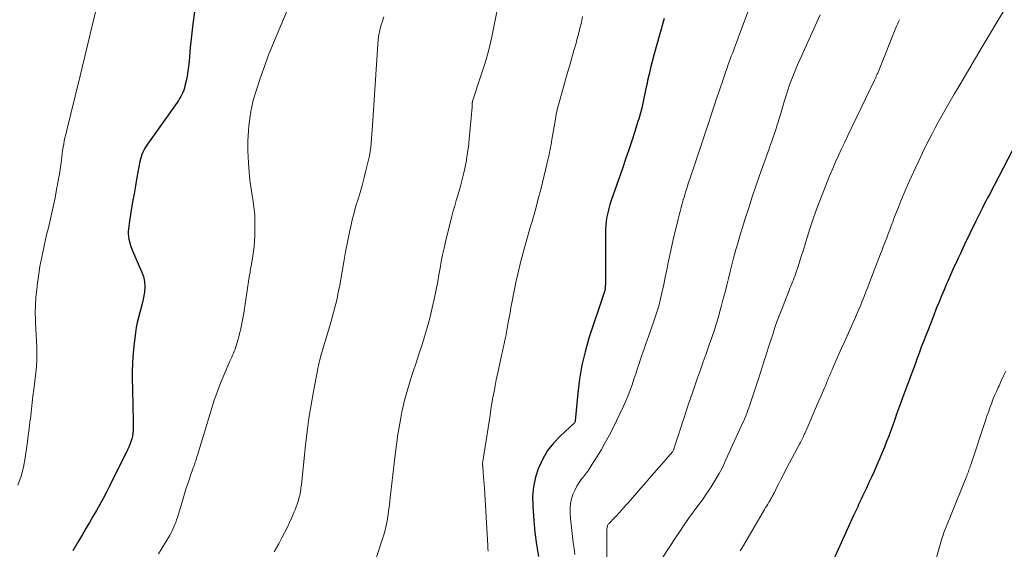
# Model space of a CAD drawing. Units: feet. Extents: x 1960000 to 1965003, y 555000 to 560000.
# Drawn here: x 1961356 to 1961492, y 556326 to 556400 of the extents above; entities that cross this region are included whole.
import ezdxf

# ---------------------------------------------------------------- set-up
doc = ezdxf.new("R2010")
doc.units = ezdxf.units.FT
doc.header["$LTSCALE"] = 100
doc.header["$MEASUREMENT"] = 0
doc.layers.add('CONTOUR INDEX', color=32, linetype='Continuous', lineweight=25)
doc.layers.add('CONTOUR INTERMEDIATE', color=40, linetype='Continuous', lineweight=15)

msp = doc.modelspace()

# ---------------------------------------------------------------- linework, layer by layer
at = {"layer": 'CONTOUR INDEX', "flags": 128}
for points, elevation in [([(1961379.83, 556400.77), (1961379.61, 556399.13), (1961379.43, 556397.48), (1961379.27, 556395.83), (1961379.09, 556393.88), (1961379.02, 556393.21), (1961378.93, 556392.54), (1961378.81, 556391.87), (1961378.68, 556391.21), (1961378.53, 556390.51), (1961378.45, 556390.2), (1961378.35, 556389.9), (1961378.24, 556389.6), (1961378.1, 556389.31), (1961377.95, 556389.03), (1961377.79, 556388.75), (1961377.62, 556388.48), (1961377.44, 556388.22), (1961373.3, 556382.44), (1961373.12, 556382.17), (1961372.95, 556381.89), (1961372.8, 556381.59), (1961372.66, 556381.3), (1961372.54, 556380.99), (1961372.43, 556380.68), (1961372.35, 556380.36), (1961372.28, 556380.04), (1961371.85, 556377.78), (1961371.65, 556376.66), (1961371.45, 556375.54), (1961371.25, 556374.42), (1961371.07, 556373.29), (1961370.81, 556371.75), (1961370.76, 556371.4), (1961370.72, 556371.04), (1961370.69, 556370.68), (1961370.66, 556370.32), (1961370.66, 556369.97), (1961370.69, 556369.61), (1961370.75, 556369.26), (1961370.83, 556368.91), (1961370.89, 556368.68), (1961371.03, 556368.22), (1961371.18, 556367.77), (1961371.36, 556367.32), (1961371.55, 556366.88), (1961372.51, 556364.74), (1961372.76, 556364.05), (1961372.92, 556363.36), (1961372.95, 556362.64), (1961372.91, 556361.92), (1961372.9, 556361.87), (1961372.78, 556361.16), (1961372.64, 556360.46), (1961372.46, 556359.76), (1961372.26, 556359.07), (1961372.07, 556358.38), (1961371.9, 556357.69), (1961371.76, 556356.98), (1961371.65, 556356.27), (1961371.47, 556354.8), (1961371.33, 556353.46), (1961371.23, 556352.12), (1961371.2, 556350.77), (1961371.21, 556349.42), (1961371.22, 556348.93), (1961371.25, 556347.82), (1961371.28, 556346.72), (1961371.3, 556345.62), (1961371.32, 556344.52), (1961371.35, 556343.14), (1961371.34, 556342.73), (1961371.3, 556342.32), (1961371.24, 556341.92), (1961371.15, 556341.52), (1961371.03, 556341.13), (1961370.89, 556340.74), (1961370.74, 556340.36), (1961370.56, 556339.99), (1961368.06, 556334.98), (1961367.62, 556334.12), (1961367.17, 556333.27), (1961366.7, 556332.43), (1961366.23, 556331.59), (1961365.75, 556330.76), (1961365.26, 556329.93), (1961364.77, 556329.1), (1961364.29, 556328.28), (1961363.65, 556327.2), (1961362.96, 556326.01)], 900), ([(1961445.08, 556399.87), (1961444.98, 556399.54), (1961444.89, 556399.21), (1961443.66, 556394.8), (1961443.42, 556393.92), (1961443.2, 556393.04), (1961442.99, 556392.15), (1961442.79, 556391.26), (1961442.71, 556390.84), (1961442.56, 556390.16), (1961442.42, 556389.48), (1961442.27, 556388.8), (1961442.12, 556388.12), (1961441.96, 556387.44), (1961441.79, 556386.77), (1961441.6, 556386.1), (1961441.4, 556385.44), (1961441, 556384.19), (1961440.58, 556382.9), (1961440.16, 556381.62), (1961439.73, 556380.34), (1961439.28, 556379.06), (1961437.72, 556374.6), (1961437.54, 556374.04), (1961437.38, 556373.48), (1961437.25, 556372.92), (1961437.13, 556372.35), (1961437.05, 556371.77), (1961436.98, 556371.19), (1961436.95, 556370.61), (1961436.93, 556370.03), (1961436.93, 556363.3), (1961436.93, 556363.12), (1961436.92, 556362.93), (1961436.91, 556362.75), (1961436.9, 556362.57), (1961436.89, 556362.42), (1961436.87, 556362.31), (1961436.85, 556362.21), (1961436.83, 556362.1), (1961436.8, 556362), (1961436.77, 556361.89), (1961436.73, 556361.79), (1961436.7, 556361.69), (1961436.67, 556361.58), (1961434.64, 556355.49), (1961434.09, 556353.62), (1961433.63, 556351.74), (1961433.31, 556349.82), (1961433.07, 556347.89), (1961432.73, 556344.03), (1961432.73, 556344.01), (1961432.72, 556343.99), (1961432.72, 556343.98), (1961432.71, 556343.96), (1961432.68, 556343.85), (1961432.61, 556343.77), (1961430.64, 556341.92), (1961429.72, 556340.95), (1961428.9, 556339.91), (1961428.23, 556338.77), (1961427.66, 556337.56), (1961427.64, 556337.51), (1961427.22, 556336.22), (1961426.93, 556334.9), (1961426.81, 556333.56), (1961426.82, 556332.2), (1961426.97, 556330.2), (1961427.13, 556328.53), (1961427.34, 556326.87), (1961427.62, 556325.22)], 880), ([(1961494.06, 556382.74), (1961490.25, 556375.46), (1961490.01, 556375), (1961489.77, 556374.54), (1961489.53, 556374.08), (1961489.3, 556373.61), (1961489.06, 556373.15), (1961488.83, 556372.69), (1961488.6, 556372.22), (1961488.37, 556371.75), (1961486.82, 556368.52), (1961486.52, 556367.89), (1961486.22, 556367.25), (1961485.92, 556366.62), (1961485.62, 556365.98), (1961485.33, 556365.34), (1961485.03, 556364.7), (1961484.75, 556364.06), (1961484.47, 556363.42), (1961484.31, 556363.05), (1961483.95, 556362.22), (1961483.6, 556361.38), (1961483.26, 556360.55), (1961482.93, 556359.71), (1961482.38, 556358.31), (1961482.06, 556357.49), (1961481.74, 556356.68), (1961481.43, 556355.86), (1961481.11, 556355.05), (1961480.8, 556354.24), (1961480.49, 556353.42), (1961480.18, 556352.6), (1961479.88, 556351.78), (1961479.02, 556349.47), (1961478.6, 556348.34), (1961478.19, 556347.21), (1961477.78, 556346.08), (1961477.37, 556344.95), (1961477.12, 556344.22), (1961476.84, 556343.45), (1961476.56, 556342.68), (1961476.27, 556341.91), (1961475.97, 556341.15), (1961475.67, 556340.38), (1961475.37, 556339.62), (1961475.05, 556338.87), (1961474.72, 556338.12), (1961474.57, 556337.78), (1961474.23, 556337.01), (1961473.88, 556336.24), (1961473.53, 556335.48), (1961473.17, 556334.71), (1961472.81, 556333.95), (1961472.63, 556333.57), (1961472.45, 556333.18), (1961472.27, 556332.8), (1961472.09, 556332.42), (1961471.92, 556332.03), (1961471.74, 556331.65), (1961471.56, 556331.26), (1961471.38, 556330.88), (1961468.12, 556323.74)], 860)]:
    msp.add_lwpolyline(points, dxfattribs=dict(at, elevation=elevation))
at = {"layer": 'CONTOUR INTERMEDIATE', "flags": 128}
for points, elevation in [([(1961458.16, 556404.62), (1961455.56, 556397.68), (1961455.42, 556397.3), (1961455.27, 556396.92), (1961455.13, 556396.54), (1961454.99, 556396.16), (1961454.84, 556395.78), (1961454.7, 556395.4), (1961454.56, 556395.02), (1961454.41, 556394.64), (1961454.26, 556394.22), (1961454.04, 556393.63), (1961453.83, 556393.04), (1961453.62, 556392.44), (1961453.41, 556391.84), (1961452.62, 556389.5), (1961452.32, 556388.63), (1961452.03, 556387.77), (1961451.74, 556386.91), (1961451.46, 556386.05), (1961449.09, 556378.95), (1961448.89, 556378.33), (1961448.68, 556377.71), (1961448.48, 556377.09), (1961448.28, 556376.47), (1961448.22, 556376.28), (1961448.05, 556375.75), (1961447.89, 556375.23), (1961447.74, 556374.7), (1961447.59, 556374.17), (1961447.45, 556373.64), (1961447.31, 556373.1), (1961447.17, 556372.57), (1961447.03, 556372.03), (1961446.65, 556370.51), (1961446.39, 556369.43), (1961446.14, 556368.34), (1961445.91, 556367.26), (1961445.68, 556366.17), (1961445.65, 556366.01), (1961445.45, 556365), (1961445.24, 556363.99), (1961445.03, 556362.97), (1961444.82, 556361.96), (1961444.58, 556360.96), (1961444.32, 556359.96), (1961444.02, 556358.97), (1961443.69, 556357.99), (1961442.89, 556355.74), (1961442.59, 556354.88), (1961442.29, 556354.02), (1961442, 556353.16), (1961441.71, 556352.3), (1961441.64, 556352.09), (1961441.39, 556351.33), (1961441.14, 556350.57), (1961440.89, 556349.81), (1961440.64, 556349.05), (1961440.38, 556348.3), (1961440.1, 556347.55), (1961439.78, 556346.82), (1961439.45, 556346.09), (1961437.94, 556342.99), (1961437.44, 556341.99), (1961436.91, 556341.01), (1961436.36, 556340.04), (1961435.78, 556339.08), (1961435.33, 556338.37), (1961434.95, 556337.79), (1961434.56, 556337.21), (1961434.15, 556336.65), (1961433.73, 556336.1), (1961433.67, 556336.02), (1961433.3, 556335.49), (1961432.96, 556334.95), (1961432.67, 556334.39), (1961432.41, 556333.8), (1961432.21, 556333.2), (1961432.08, 556332.58), (1961432.02, 556331.95), (1961432.03, 556331.32), (1961432.09, 556330.5), (1961432.16, 556329.66), (1961432.24, 556328.83), (1961432.34, 556327.99), (1961432.45, 556327.16), (1961432.56, 556326.33), (1961432.66, 556325.49)], 876), ([(1961393.38, 556402.55), (1961391.18, 556397.37), (1961390.63, 556396.03), (1961390.1, 556394.69), (1961389.6, 556393.33), (1961389.12, 556391.96), (1961388.32, 556389.57), (1961388.12, 556388.93), (1961387.95, 556388.29), (1961387.8, 556387.63), (1961387.67, 556386.97), (1961387.57, 556386.31), (1961387.48, 556385.64), (1961387.4, 556384.98), (1961387.34, 556384.31), (1961387.33, 556384.27), (1961387.29, 556383.59), (1961387.26, 556382.9), (1961387.26, 556382.21), (1961387.28, 556381.52), (1961387.36, 556379.82), (1961387.44, 556378.61), (1961387.55, 556377.41), (1961387.71, 556376.22), (1961387.9, 556375.03), (1961387.94, 556374.82), (1961388.1, 556373.73), (1961388.21, 556372.64), (1961388.25, 556371.55), (1961388.25, 556370.45), (1961388.23, 556369.65), (1961388.19, 556368.95), (1961388.13, 556368.25), (1961388.05, 556367.56), (1961387.94, 556366.87), (1961387.8, 556366.09), (1961387.75, 556365.79), (1961387.7, 556365.49), (1961387.65, 556365.19), (1961387.6, 556364.89), (1961387.56, 556364.59), (1961387.51, 556364.29), (1961387.46, 556363.99), (1961387.42, 556363.69), (1961386.69, 556358.98), (1961386.61, 556358.51), (1961386.52, 556358.04), (1961386.43, 556357.56), (1961386.34, 556357.09), (1961386.23, 556356.63), (1961386.12, 556356.16), (1961386, 556355.7), (1961385.86, 556355.23), (1961385.67, 556354.57), (1961385.58, 556354.29), (1961385.48, 556354), (1961385.37, 556353.72), (1961385.26, 556353.44), (1961385.14, 556353.16), (1961385.02, 556352.88), (1961384.9, 556352.61), (1961384.78, 556352.33), (1961383.97, 556350.47), (1961383.46, 556349.25), (1961382.98, 556348.03), (1961382.55, 556346.78), (1961382.15, 556345.53), (1961380.25, 556339.25), (1961380.19, 556339.06), (1961380.13, 556338.87), (1961380.08, 556338.68), (1961380.02, 556338.48), (1961379.96, 556338.29), (1961379.89, 556338.1), (1961379.83, 556337.91), (1961379.76, 556337.72), (1961379.71, 556337.61), (1961379.62, 556337.37), (1961379.53, 556337.12), (1961379.45, 556336.88), (1961379.36, 556336.63), (1961379.09, 556335.83), (1961378.88, 556335.19), (1961378.67, 556334.54), (1961378.46, 556333.89), (1961378.26, 556333.24), (1961377.47, 556330.6), (1961377.36, 556330.28), (1961377.25, 556329.95), (1961377.13, 556329.63), (1961377, 556329.32), (1961376.86, 556329), (1961376.71, 556328.7), (1961376.55, 556328.39), (1961376.38, 556328.1), (1961374.87, 556325.56)], 896), ([(1961422.12, 556402.24), (1961421.54, 556399.17), (1961421.15, 556397.34), (1961420.71, 556395.52), (1961420.2, 556393.71), (1961419.64, 556391.93), (1961418.46, 556388.41), (1961418.46, 556388.39), (1961418.45, 556388.37), (1961418.45, 556388.35), (1961418.45, 556388.33), (1961418.44, 556388.25), (1961418.43, 556388.23), (1961418.43, 556388.21), (1961418.43, 556388.19), (1961418.43, 556388.17), (1961418.43, 556388), (1961418.42, 556387.89), (1961418.42, 556387.79), (1961418.41, 556387.68), (1961418.4, 556387.58), (1961418, 556383.11), (1961417.89, 556382.05), (1961417.74, 556380.99), (1961417.56, 556379.93), (1961417.35, 556378.88), (1961417.21, 556378.27), (1961417.03, 556377.54), (1961416.85, 556376.8), (1961416.64, 556376.07), (1961416.42, 556375.35), (1961416.2, 556374.62), (1961415.99, 556373.89), (1961415.79, 556373.16), (1961415.6, 556372.43), (1961414.73, 556368.89), (1961414.52, 556367.98), (1961414.31, 556367.06), (1961414.13, 556366.15), (1961413.96, 556365.23), (1961413.8, 556364.3), (1961413.63, 556363.38), (1961413.45, 556362.47), (1961413.27, 556361.55), (1961413.15, 556360.93), (1961412.88, 556359.7), (1961412.59, 556358.49), (1961412.26, 556357.28), (1961411.91, 556356.08), (1961411.79, 556355.68), (1961411.41, 556354.47), (1961411.03, 556353.28), (1961410.63, 556352.08), (1961410.23, 556350.88), (1961409.96, 556350.07), (1961409.7, 556349.28), (1961409.46, 556348.49), (1961409.23, 556347.69), (1961409.02, 556346.89), (1961408.83, 556346.09), (1961408.65, 556345.28), (1961408.5, 556344.47), (1961408.35, 556343.66), (1961408.28, 556343.17), (1961408.11, 556342.12), (1961407.96, 556341.06), (1961407.82, 556339.99), (1961407.69, 556338.93), (1961407.13, 556334.12), (1961407.05, 556333.45), (1961406.97, 556332.78), (1961406.88, 556332.11), (1961406.79, 556331.45), (1961406.69, 556330.75), (1961406.64, 556330.43), (1961406.59, 556330.11), (1961406.53, 556329.79), (1961406.47, 556329.48), (1961406.4, 556329.16), (1961406.32, 556328.85), (1961406.23, 556328.53), (1961406.14, 556328.22), (1961405.04, 556324.84)], 888), ([(1961366.16, 556400.98), (1961364.02, 556392.09), (1961364.01, 556392.03), (1961363.99, 556391.96), (1961363.97, 556391.89), (1961363.96, 556391.83), (1961363.94, 556391.76), (1961363.92, 556391.69), (1961363.91, 556391.63), (1961363.89, 556391.56), (1961362.07, 556384.2), (1961361.96, 556383.76), (1961361.86, 556383.32), (1961361.77, 556382.88), (1961361.69, 556382.44), (1961361.61, 556381.99), (1961361.54, 556381.54), (1961361.47, 556381.1), (1961361.41, 556380.65), (1961361.36, 556380.23), (1961361.28, 556379.57), (1961361.18, 556378.92), (1961361.08, 556378.26), (1961360.96, 556377.61), (1961360.64, 556375.84), (1961360.48, 556375), (1961360.31, 556374.16), (1961360.13, 556373.33), (1961359.94, 556372.5), (1961359.74, 556371.67), (1961359.55, 556370.84), (1961359.36, 556370.01), (1961359.17, 556369.18), (1961358.92, 556368.07), (1961358.64, 556366.76), (1961358.39, 556365.44), (1961358.18, 556364.12), (1961358, 556362.8), (1961357.93, 556362.22), (1961357.82, 556361.18), (1961357.76, 556360.14), (1961357.74, 556359.09), (1961357.77, 556358.04), (1961357.78, 556357.69), (1961357.82, 556356.82), (1961357.86, 556355.94), (1961357.91, 556355.07), (1961357.95, 556354.2), (1961357.97, 556353.32), (1961357.96, 556352.45), (1961357.9, 556351.58), (1961357.82, 556350.71), (1961357.52, 556348.38), (1961357.41, 556347.47), (1961357.3, 556346.56), (1961357.2, 556345.65), (1961357.1, 556344.74), (1961356.99, 556343.83), (1961356.89, 556342.92), (1961356.77, 556342.01), (1961356.65, 556341.1), (1961356.35, 556338.89), (1961356.11, 556337.6), (1961355.79, 556336.34), (1961355.33, 556335.11)], 904), ([(1961492.15, 556400.77), (1961491.18, 556399.17), (1961490.21, 556397.56), (1961489.25, 556395.94), (1961486.13, 556390.64), (1961485.75, 556389.99), (1961485.37, 556389.35), (1961484.99, 556388.7), (1961484.61, 556388.06), (1961484.23, 556387.41), (1961483.86, 556386.76), (1961483.49, 556386.11), (1961483.13, 556385.46), (1961483.08, 556385.38), (1961482.7, 556384.68), (1961482.33, 556383.97), (1961481.97, 556383.27), (1961481.61, 556382.56), (1961480.96, 556381.22), (1961480.44, 556380.13), (1961479.93, 556379.04), (1961479.43, 556377.93), (1961478.94, 556376.82), (1961478.25, 556375.21), (1961477.93, 556374.44), (1961477.61, 556373.67), (1961477.3, 556372.89), (1961477, 556372.11), (1961476.83, 556371.65), (1961476.62, 556371.09), (1961476.41, 556370.54), (1961476.2, 556369.98), (1961475.99, 556369.43), (1961475.78, 556368.87), (1961475.57, 556368.32), (1961475.35, 556367.77), (1961475.14, 556367.21), (1961473.6, 556363.22), (1961473.35, 556362.58), (1961473.1, 556361.93), (1961472.85, 556361.29), (1961472.6, 556360.65), (1961472.34, 556360.01), (1961472.08, 556359.38), (1961471.8, 556358.75), (1961471.52, 556358.12), (1961470.49, 556355.82), (1961470.11, 556354.98), (1961469.73, 556354.14), (1961469.36, 556353.29), (1961468.98, 556352.45), (1961468.56, 556351.5), (1961468.4, 556351.13), (1961468.24, 556350.76), (1961468.09, 556350.38), (1961467.93, 556350.01), (1961467.78, 556349.64), (1961467.62, 556349.27), (1961467.47, 556348.89), (1961467.31, 556348.52), (1961466.87, 556347.5), (1961466.49, 556346.62), (1961466.1, 556345.74), (1961465.72, 556344.86), (1961465.34, 556343.97), (1961464.61, 556342.3), (1961464.53, 556342.12), (1961464.45, 556341.94), (1961464.37, 556341.76), (1961464.28, 556341.58), (1961464.19, 556341.41), (1961464.11, 556341.23), (1961464.02, 556341.05), (1961463.93, 556340.88), (1961461.77, 556336.81), (1961461.51, 556336.32), (1961461.25, 556335.82), (1961461, 556335.32), (1961460.75, 556334.82), (1961460.4, 556334.11), (1961460.32, 556333.96), (1961460.24, 556333.81), (1961460.16, 556333.66), (1961460.08, 556333.52), (1961460, 556333.37), (1961459.92, 556333.22), (1961459.83, 556333.08), (1961459.74, 556332.94), (1961459.62, 556332.73), (1961459.47, 556332.49), (1961459.33, 556332.24), (1961459.18, 556332), (1961459.03, 556331.75), (1961456.1, 556326.74), (1961455.88, 556326.37), (1961455.66, 556326)], 864), ([(1961406.17, 556400.12), (1961405.95, 556399.5), (1961405.75, 556398.87), (1961405.59, 556398.24), (1961405.46, 556397.6), (1961405.36, 556396.95), (1961405.3, 556396.3), (1961404.57, 556385.03), (1961404.53, 556384.43), (1961404.48, 556383.83), (1961404.44, 556383.23), (1961404.39, 556382.62), (1961404.33, 556382.02), (1961404.25, 556381.43), (1961404.14, 556380.83), (1961404.01, 556380.24), (1961403.62, 556378.59), (1961403.37, 556377.64), (1961403.12, 556376.69), (1961402.85, 556375.74), (1961402.56, 556374.8), (1961402.27, 556373.86), (1961402.01, 556372.91), (1961401.77, 556371.95), (1961401.55, 556370.99), (1961401.38, 556370.2), (1961401.1, 556368.84), (1961400.83, 556367.48), (1961400.58, 556366.11), (1961400.34, 556364.74), (1961400.02, 556362.86), (1961399.9, 556362.25), (1961399.78, 556361.63), (1961399.65, 556361.02), (1961399.51, 556360.41), (1961399.36, 556359.81), (1961399.2, 556359.2), (1961399.03, 556358.6), (1961398.86, 556358), (1961397.53, 556353.5), (1961397.45, 556353.22), (1961397.37, 556352.94), (1961397.3, 556352.65), (1961397.22, 556352.37), (1961397.22, 556352.35), (1961397.15, 556352.08), (1961397.08, 556351.8), (1961397.03, 556351.52), (1961396.97, 556351.24), (1961396.37, 556348.11), (1961396.04, 556346.26), (1961395.74, 556344.41), (1961395.49, 556342.55), (1961395.27, 556340.68), (1961394.69, 556335.2), (1961394.66, 556334.95), (1961394.63, 556334.69), (1961394.6, 556334.44), (1961394.56, 556334.19), (1961394.51, 556333.94), (1961394.46, 556333.69), (1961394.4, 556333.44), (1961394.33, 556333.2), (1961394.23, 556332.88), (1961394.1, 556332.49), (1961393.97, 556332.09), (1961393.82, 556331.7), (1961393.66, 556331.31), (1961393.37, 556330.63), (1961393.06, 556329.91), (1961392.73, 556329.19), (1961392.37, 556328.49), (1961392, 556327.79), (1961391.55, 556326.97), (1961390.93, 556325.88)], 892), ([(1961433.76, 556400.15), (1961433.58, 556399.33), (1961433.39, 556398.52), (1961433.18, 556397.71), (1961432.97, 556396.9), (1961432.84, 556396.46), (1961432.55, 556395.44), (1961432.26, 556394.42), (1961431.97, 556393.39), (1961431.68, 556392.37), (1961430.57, 556388.55), (1961430.48, 556388.23), (1961430.4, 556387.9), (1961430.32, 556387.57), (1961430.24, 556387.24), (1961430.17, 556386.91), (1961430.1, 556386.58), (1961430.04, 556386.25), (1961429.98, 556385.91), (1961429.49, 556383.07), (1961429.43, 556382.72), (1961429.37, 556382.37), (1961429.3, 556382.02), (1961429.23, 556381.67), (1961429.16, 556381.32), (1961429.09, 556380.97), (1961429.01, 556380.62), (1961428.93, 556380.27), (1961428.64, 556379.04), (1961428.41, 556378.07), (1961428.18, 556377.11), (1961427.94, 556376.15), (1961427.69, 556375.19), (1961427.29, 556373.7), (1961427.16, 556373.19), (1961427.02, 556372.69), (1961426.87, 556372.2), (1961426.73, 556371.7), (1961426.58, 556371.2), (1961426.43, 556370.7), (1961426.29, 556370.2), (1961426.15, 556369.71), (1961425.5, 556367.39), (1961425.14, 556366.01), (1961424.8, 556364.64), (1961424.49, 556363.25), (1961424.21, 556361.86), (1961423.93, 556360.43), (1961423.8, 556359.75), (1961423.68, 556359.07), (1961423.55, 556358.39), (1961423.43, 556357.7), (1961423.38, 556357.42), (1961423.29, 556356.88), (1961423.19, 556356.34), (1961423.08, 556355.79), (1961422.97, 556355.25), (1961422.85, 556354.72), (1961422.74, 556354.18), (1961422.62, 556353.64), (1961422.5, 556353.1), (1961422.11, 556351.33), (1961421.93, 556350.52), (1961421.77, 556349.71), (1961421.61, 556348.9), (1961421.45, 556348.09), (1961421.3, 556347.28), (1961421.16, 556346.47), (1961421.03, 556345.65), (1961420.9, 556344.84), (1961419.89, 556338.41), (1961419.88, 556338.33), (1961419.87, 556338.25), (1961419.87, 556338.17), (1961419.87, 556338.09), (1961419.87, 556338.01), (1961419.87, 556337.93), (1961419.87, 556337.85), (1961419.88, 556337.77), (1961419.95, 556336.84), (1961420, 556336.29), (1961420.04, 556335.74), (1961420.07, 556335.19), (1961420.11, 556334.64), (1961420.58, 556326.73), (1961420.61, 556326.34), (1961420.64, 556325.95)], 884), ([(1961466.76, 556400.36), (1961466.3, 556399.37), (1961463.91, 556394.15), (1961463.6, 556393.45), (1961463.31, 556392.76), (1961463.03, 556392.06), (1961462.75, 556391.35), (1961462.5, 556390.64), (1961462.25, 556389.92), (1961462.02, 556389.2), (1961461.8, 556388.48), (1961461.23, 556386.53), (1961461.07, 556386), (1961460.91, 556385.48), (1961460.74, 556384.95), (1961460.58, 556384.43), (1961460.41, 556383.9), (1961460.23, 556383.38), (1961460.05, 556382.86), (1961459.87, 556382.35), (1961459.82, 556382.22), (1961459.61, 556381.64), (1961459.4, 556381.06), (1961459.19, 556380.48), (1961458.98, 556379.9), (1961458.34, 556378.09), (1961457.82, 556376.6), (1961457.32, 556375.1), (1961456.83, 556373.6), (1961456.35, 556372.1), (1961455.96, 556370.85), (1961455.65, 556369.84), (1961455.35, 556368.82), (1961455.06, 556367.81), (1961454.77, 556366.79), (1961454.73, 556366.62), (1961454.48, 556365.68), (1961454.23, 556364.74), (1961454, 556363.8), (1961453.77, 556362.85), (1961453.54, 556361.91), (1961453.3, 556360.96), (1961453.05, 556360.02), (1961452.79, 556359.09), (1961452.71, 556358.81), (1961452.4, 556357.74), (1961452.07, 556356.68), (1961451.71, 556355.62), (1961451.35, 556354.57), (1961451.3, 556354.44), (1961450.9, 556353.33), (1961450.51, 556352.22), (1961450.11, 556351.11), (1961449.72, 556349.99), (1961448.95, 556347.79), (1961448.79, 556347.33), (1961448.64, 556346.87), (1961448.48, 556346.41), (1961448.33, 556345.94), (1961446.94, 556341.67), (1961446.84, 556341.39), (1961446.75, 556341.11), (1961446.66, 556340.83), (1961446.56, 556340.55), (1961446.41, 556340.09), (1961446.39, 556340.04), (1961446.37, 556339.99), (1961446.35, 556339.94), (1961446.33, 556339.9), (1961446.3, 556339.82), (1961446.25, 556339.74), (1961444.77, 556338.03), (1961444.04, 556337.19), (1961443.3, 556336.35), (1961442.57, 556335.51), (1961441.83, 556334.67), (1961440.11, 556332.72), (1961439.97, 556332.56), (1961439.82, 556332.4), (1961439.68, 556332.23), (1961439.53, 556332.07), (1961439.39, 556331.91), (1961439.24, 556331.75), (1961439.09, 556331.59), (1961438.95, 556331.43), (1961437.39, 556329.76), (1961437.32, 556329.68), (1961437.27, 556329.6), (1961437.22, 556329.5), (1961437.19, 556329.4), (1961437.16, 556329.3), (1961437.15, 556329.2), (1961437.14, 556329.09), (1961437.13, 556328.99), (1961437.07, 556319.1)], 872), ([(1961477.75, 556399.7), (1961477.62, 556399.4), (1961477.49, 556399.09), (1961477.37, 556398.78), (1961474.88, 556392.63), (1961474.83, 556392.52), (1961474.79, 556392.41), (1961474.74, 556392.29), (1961474.69, 556392.18), (1961474.63, 556392.04), (1961474.55, 556391.86), (1961474.47, 556391.68), (1961474.38, 556391.51), (1961474.3, 556391.33), (1961470.59, 556383.61), (1961470.16, 556382.7), (1961469.73, 556381.79), (1961469.31, 556380.87), (1961468.89, 556379.96), (1961468.49, 556379.03), (1961468.1, 556378.11), (1961467.72, 556377.18), (1961467.35, 556376.24), (1961466.62, 556374.35), (1961466.17, 556373.13), (1961465.74, 556371.92), (1961465.33, 556370.69), (1961464.94, 556369.46), (1961464.66, 556368.53), (1961464.42, 556367.75), (1961464.18, 556366.99), (1961463.93, 556366.22), (1961463.68, 556365.45), (1961463.37, 556364.53), (1961463.26, 556364.22), (1961463.16, 556363.92), (1961463.04, 556363.62), (1961462.92, 556363.33), (1961462.8, 556363.03), (1961462.68, 556362.73), (1961462.56, 556362.44), (1961462.44, 556362.14), (1961461.51, 556359.78), (1961461.15, 556358.85), (1961460.8, 556357.92), (1961460.47, 556356.98), (1961460.16, 556356.03), (1961459.85, 556355.08), (1961459.55, 556354.13), (1961459.24, 556353.18), (1961458.94, 556352.23), (1961458.23, 556350), (1961458.01, 556349.3), (1961457.78, 556348.61), (1961457.55, 556347.92), (1961457.32, 556347.23), (1961457.08, 556346.54), (1961456.96, 556346.2), (1961456.84, 556345.85), (1961456.71, 556345.51), (1961456.59, 556345.17), (1961456.46, 556344.83), (1961456.32, 556344.49), (1961456.18, 556344.15), (1961456.03, 556343.82), (1961453.67, 556338.63), (1961453.21, 556337.66), (1961452.71, 556336.71), (1961452.17, 556335.78), (1961451.6, 556334.87), (1961451, 556333.98), (1961450.4, 556333.09), (1961449.77, 556332.22), (1961449.13, 556331.35), (1961448.48, 556330.47), (1961447.85, 556329.59), (1961447.24, 556328.7), (1961446.64, 556327.8), (1961442.87, 556322.02)], 868), ([(1961492.55, 556350.94), (1961492.23, 556350.27), (1961491.91, 556349.59), (1961491.59, 556348.91), (1961491.47, 556348.66), (1961491.22, 556348.1), (1961490.98, 556347.54), (1961490.75, 556346.98), (1961490.53, 556346.41), (1961490.32, 556345.83), (1961490.11, 556345.26), (1961489.91, 556344.68), (1961489.71, 556344.1), (1961487.71, 556338.09), (1961487.65, 556337.9), (1961487.59, 556337.71), (1961487.52, 556337.52), (1961487.46, 556337.33), (1961487.4, 556337.14), (1961487.36, 556337.05), (1961487.33, 556336.96), (1961487.3, 556336.86), (1961487.26, 556336.77), (1961487.22, 556336.68), (1961487.19, 556336.58), (1961487.15, 556336.49), (1961487.11, 556336.4), (1961484.08, 556328.86), (1961483.99, 556328.63), (1961483.9, 556328.4), (1961483.82, 556328.18), (1961483.74, 556327.95), (1961483.67, 556327.72), (1961483.6, 556327.49), (1961483.53, 556327.26), (1961483.46, 556327.02), (1961481.86, 556321.31)], 856)]:
    msp.add_lwpolyline(points, dxfattribs=dict(at, elevation=elevation))

doc.saveas('drawing.dxf')
